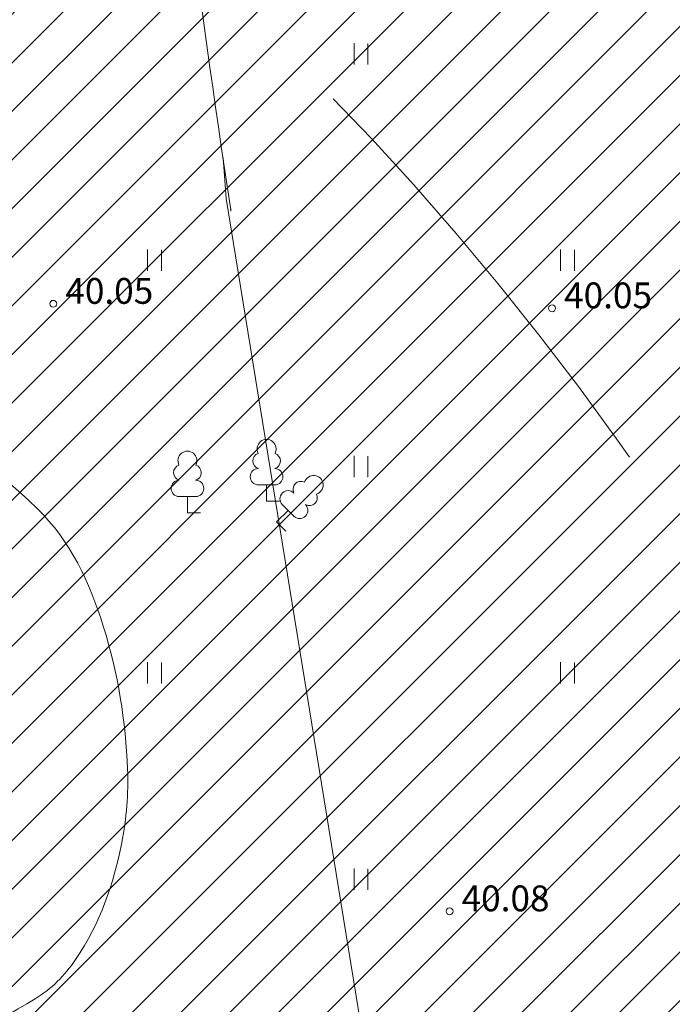
# Model space of a CAD drawing. Units: metres. Extents: x 554327 to 555536, y 6578002 to 6578828.
# Drawn here: x 554672 to 554691, y 6578174 to 6578203 of the extents above; entities that cross this region are included whole.
import ezdxf

# ---------------------------------------------------------------- set-up
doc = ezdxf.new("R2010")
doc.units = ezdxf.units.M
doc.linetypes.add('DGN Style 4', pattern=[27.085718, 13.5344, -6.7672, 0.016918, -6.7672])
for name, color, linetype, lineweight in [('17 Sidekaabel', 7, 'Continuous', 0), ('20 Valgustus', 7, 'Continuous', 0), ('41 Kõlvikud', 7, 'Continuous', 0), ('5 Kr_ piiri kopi', 7, 'Continuous', 0), ('63 Koordinaadid', 7, 'Continuous', 0)]:
    doc.layers.add(name, color=color, linetype=linetype, lineweight=lineweight)
doc.styles.add('Style-INTL_ISO', font='INTL_ISO.shx')

# ---------------------------------------------------------------- blocks, each defined once
blk = doc.blocks.new('SHEIN')
at = {"layer": '41 Kõlvikud', "color": 212, "linetype": 'Continuous', "lineweight": 0}
for p, q in [((0, 620.1), (0, 3.051850947599719e-07)), ((405.6, 608.8000003051851), (405.6, 3.051850947599719e-07))]:
    blk.add_line(p, q, dxfattribs=at)
blk = doc.blocks.new('HEIN_1')
at = {"color": 0, "linetype": 'Continuous', "lineweight": 0}
blk.add_blockref('SHEIN', (-217.53, -338.49), dxfattribs=at)
blk = doc.blocks.new('LEHTP1')
at = {"color": 0, "linetype": 'Continuous', "lineweight": 0}
for p, q in [((240, 474.9999993896298), (-240, 474.9999993896298)), ((0, -6.103701895199438e-07), (0, 474.9999993896298)), ((380, -6.103701895199438e-07), (0, -6.103701895199438e-07))]:
    blk.add_line(p, q, dxfattribs=at)
for centre, radius, start, end in [((-4.023313522338867e-07, 1519.999999523163), 276.9702146535186, 332.5798988981971, 207.42010011987), ((-170.0517736673355, 1172.578364133835), 232.5734175321086, 109.0217355005714, 253.141539915752), ((170.0843808501959, 1172.577745437622), 232.5633716125924, 286.8508162636528, 70.98590916530182), ((-237.4933861494064, 712.4933857917786), 237.5066138490217, 90.00160104941286, 269.395296606257), ((237.4933864623308, 712.4933857917786), 237.5066138490215, 270.6047033937431, 89.99839895058722)]:
    blk.add_arc(centre, radius, start, end, dxfattribs=at)
blk = doc.blocks.new('RING00')
at = {"color": 0, "linetype": 'Continuous', "lineweight": 0}
blk.add_circle((1.490116119384766e-08, 4.76837158203125e-07), 100, dxfattribs=at)

msp = doc.modelspace()

# ---------------------------------------------------------------- hatches: boundary and pattern name
at = {"layer": '20 Valgustus', "linetype": 'Continuous', "lineweight": 0}
h = msp.add_hatch(dxfattribs=at)
h.set_pattern_fill('_USER', color=3, style=0)
h.set_pattern_definition([(45, (-20365750.31, -8318243.44), (-0.7071067811865476, 0.7071067811865476), [])])
h.paths.add_polyline_path([(554619.91, 6578392.75), (554657.8, 6578142.16), (554658.84, 6578135.27), (554696.13, 6578135.19), (554697.51, 6578134.96), (554699.9, 6578149.45), (554691.72, 6578199.600000001), (554688.36, 6578247.36), (554692.42, 6578281.140000001), (554702.48, 6578331.51), (554703.28, 6578346.16), (554699.04, 6578380.83), (554697.3200000001, 6578435.08), (554700.21, 6578467.8), (554695.98, 6578485.67), (554680.2568437757, 6578532.896732688), (554568.008069399, 6578491.47616596), (554538.9454857021, 6578570.235093539), (554651.5277797785, 6578611.778731346), (554646.59, 6578625.16), (554640.58, 6578643.42), (554634.71, 6578639.15), (554561.8, 6578667.09), (554548, 6578672.38), (554482.95, 6578590.24), (554461.15, 6578414.97)])

# ---------------------------------------------------------------- linework, layer by layer
at = {"layer": '17 Sidekaabel', "color": 5, "linetype": 'DGN Style 4', "lineweight": 15}
msp.add_open_spline([(554658.1501507615, 6578214.731035189), (554666.2830463577, 6578211.49791284), (554673.8442970061, 6578207.218018128), (554678.58, 6578203.11), (554685.06, 6578197.48), (554692.42, 6578187.26), (554695.41, 6578181.01), (554697.56, 6578176.52), (554699.72, 6578171.96), (554701.84, 6578167.47), (554701.02, 6578169.22), (554707.24, 6578161.23), (554710.26, 6578146.04), (554710.4400000001, 6578145.12), (554710.62, 6578144.2), (554710.81, 6578143.28)], degree=3, knots=[0, 0, 0, 0, 0.1494905441764232, 0.1494905441764232, 0.1494905441764232, 0.3259960922067967, 0.3259960922067967, 0.3259960922067967, 0.6747381504041786, 0.6747381504041786, 0.6747381504041786, 0.9330593188912883, 0.9330593188912883, 0.9330593188912883, 1, 1, 1, 1], dxfattribs=at)
at = {"layer": '5 Kr_ piiri kopi', "color": 48, "linetype": 'Continuous', "lineweight": 13, "ltscale": 2, "flags": 128}
msp.add_lwpolyline([(554682.9480166021, 6578130.966689657), (554685.9614197211, 6578149.301147801), (554678.0612314219, 6578197.761361736), (554677.9778014466, 6578198.945519578)], dxfattribs=at)
at = {"layer": '5 Kr_ piiri kopi', "color": 48, "linetype": 'Continuous', "lineweight": 13, "ltscale": 2}
msp.add_open_spline([(554678.1900000001, 6578197.45), (554678.21, 6578197.34), (554678.21, 6578197.390000001), (554678.18, 6578197.560000001), (554677.26, 6578203.65), (554676.47, 6578209.83), (554675.74, 6578215.88), (554674.97, 6578222.28), (554674.6, 6578229.12), (554674.54, 6578235.38), (554674.48, 6578241.350000001), (554674.7, 6578247.53), (554675.03, 6578253.3), (554675.29, 6578257.810000001), (554675.6, 6578262.78), (554676.17, 6578267.68), (554676.77, 6578272.93), (554677.55, 6578278.310000001), (554678.4, 6578283.41), (554679.29, 6578288.810000001), (554680.28, 6578294.4), (554681.36, 6578299.850000001), (554682.6, 6578306.05), (554684.0700000001, 6578311.78), (554685.18, 6578317.060000001), (554686.34, 6578322.66), (554687.24, 6578328.05), (554688.08, 6578333.91), (554688.78, 6578338.810000001), (554689.05, 6578342.63), (554688.81, 6578347.03), (554688.55, 6578351.91), (554688.04, 6578356.63), (554687.38, 6578361.83), (554686.8, 6578366.390000001), (554685.75, 6578371.71), (554685.13, 6578377.74), (554684.51, 6578383.76), (554684.0700000001, 6578390.23), (554683.93, 6578396.390000001), (554683.8200000001, 6578401.48), (554683.72, 6578406.65), (554683.65, 6578411.77), (554683.6, 6578415.600000001), (554683.55, 6578419.45), (554683.51, 6578423.27), (554683.47, 6578427.560000001), (554683.43, 6578432.24), (554683.59, 6578436.890000001), (554683.77, 6578442.25), (554684.24, 6578447.36), (554684.56, 6578451.96), (554685.06, 6578459.42), (554686.12, 6578462.600000001), (554686.01, 6578463.37), (554685.36, 6578467.63), (554684.71, 6578471.87), (554684.06, 6578476.12)], degree=3, knots=[0, 0, 0, 0, 0.0005665197971121035, 0.0005665197971121035, 0.0005665197971121035, 0.06467482869731021, 0.06467482869731021, 0.06467482869731021, 0.1270902897823091, 0.1270902897823091, 0.1270902897823091, 0.1865778785136425, 0.1865778785136425, 0.1865778785136425, 0.2342810566696716, 0.2342810566696716, 0.2342810566696716, 0.2876112937403895, 0.2876112937403895, 0.2876112937403895, 0.3450250291940873, 0.3450250291940873, 0.3450250291940873, 0.4071950709480769, 0.4071950709480769, 0.4071950709480769, 0.4722841784694624, 0.4722841784694624, 0.4722841784694624, 0.5320146565940299, 0.5320146565940299, 0.5320146565940299, 0.5895530346732368, 0.5895530346732368, 0.5895530346732368, 0.6453841285060086, 0.6453841285060086, 0.6453841285060086, 0.7066332808260961, 0.7066332808260961, 0.7066332808260961, 0.7609477079291584, 0.7609477079291584, 0.7609477079291584, 0.8016876460992208, 0.8016876460992208, 0.8016876460992208, 0.8473281393979342, 0.8473281393979342, 0.8473281393979342, 0.8988869343413445, 0.8988869343413445, 0.8988869343413445, 0.9540805727960917, 0.9540805727960917, 0.9540805727960917, 1, 1, 1, 1], dxfattribs=at)
at = {"layer": '63 Koordinaadid', "color": 250, "linetype": 'Continuous', "lineweight": 0, "ltscale": 0.5}
for points, knots in [([(554630.0212744529, 6578333.254669333), (554630.4031614125, 6578333.216480605), (554630.7850483719, 6578333.178291879), (554631.1669353313, 6578333.140103458), (554631.3818649861, 6578333.118610492), (554631.4945231483, 6578332.838299203), (554631.564000061, 6578332.628000122), (554633.0955293436, 6578327.992216865), (554631.9400613422, 6578322.969929197), (554633.4380001221, 6578318.46700003), (554634.1485409101, 6578316.331054415), (554635.0523255104, 6578314.229646291), (554636.0216721091, 6578312.203155309), (554636.7739713737, 6578310.630418104), (554638.9297216712, 6578309.56220191), (554638.9480001221, 6578307.83400006), (554639.0036066774, 6578302.576475723), (554637.9430692465, 6578297.212583697), (554637.21, 6578291.931000092), (554636.5374913785, 6578287.085741447), (554635.9208682516, 6578282.231747796), (554635.0550001526, 6578277.41400006), (554634.1570503861, 6578272.417748954), (554630.2933774834, 6578268.247543565), (554629.5310000916, 6578263.231999878), (554629.2396020386, 6578261.314946441), (554629.046120487, 6578259.384393139), (554628.7896893217, 6578257.462058474), (554628.6555940427, 6578256.456812646), (554628.4023563341, 6578255.454984284), (554628.3314252144, 6578254.45469924), (554628.3149995422, 6578254.223060396), (554628.6300845363, 6578254.059286173), (554628.86, 6578253.988999908), (554630.7021051667, 6578253.425859249), (554632.6167229225, 6578253.527594225), (554634.4267818232, 6578253.05722953), (554637.8464394056, 6578252.168592181), (554641.1047990357, 6578250.388535723), (554644.642768334, 6578250.000943632), (554647.0806530962, 6578249.733868221), (554649.5247230446, 6578249.605643177), (554651.9710000916, 6578249.465999939), (554657.3810165715, 6578249.157175208), (554662.7945115513, 6578248.866553545), (554668.2019998779, 6578248.685999939), (554672.6771233253, 6578248.536577654), (554677.1439667959, 6578249.805187232), (554681.6129999695, 6578249.681999878), (554683.9551597644, 6578249.617439192), (554686.2844621113, 6578249.219067355), (554688.62, 6578248.924000061), (554689.1974513993, 6578248.851045869), (554689.7661821345, 6578248.80891171), (554690.3259859005, 6578248.568867764), (554690.7996469009, 6578248.365761896), (554690.7566072573, 6578247.531215247), (554690.5264766382, 6578247.108150579), (554690.2244889676, 6578246.552986846), (554689.8357417524, 6578245.820633259), (554689.1946461379, 6578245.704716331), (554688.7444013795, 6578245.623307291), (554688.2945966979, 6578245.848075503), (554687.841999878, 6578245.83400006), (554684.5570281076, 6578245.73183935), (554681.2742732017, 6578245.422587054), (554677.9870000305, 6578245.45400006), (554673.5216745506, 6578245.496670126), (554669.0563359477, 6578245.54378216), (554664.5910000916, 6578245.58700003), (554659.6807113865, 6578245.63452437), (554654.7702853481, 6578245.680152288), (554649.86, 6578245.718000122), (554647.4255931273, 6578245.736764123), (554645.0629194006, 6578244.798818934), (554642.631999878, 6578244.67), (554638.7125623341, 6578244.462301401), (554634.7783413191, 6578244.470490433), (554630.8570000305, 6578244.53599994), (554628.402298349, 6578244.577007965), (554625.9510715049, 6578244.860697349), (554623.4981694998, 6578244.96719718), (554622.1380471205, 6578245.026251107), (554620.7635642567, 6578245.60657094), (554619.45, 6578244.401999878), (554618.6645692313, 6578243.681740471), (554618.9921652883, 6578242.827766046), (554618.9155269021, 6578242.017121188), (554618.7394924772, 6578240.155116123), (554618.3337687308, 6578238.234463942), (554618.9441685232, 6578236.403383893), (554618.9818884854, 6578236.29023133), (554619.0760701315, 6578236.213274331), (554619.1589999085, 6578236.131000092), (554620.4696002075, 6578234.83075869), (554623.349122593, 6578234.822366406), (554623.674000061, 6578233.021000092), (554624.0065416425, 6578231.177137365), (554624.2667720573, 6578229.327640614), (554624.55, 6578227.478000122), (554625.1096731467, 6578223.823014313), (554625.668613239, 6578220.167975097), (554626.2049998475, 6578216.51299997), (554626.9504406874, 6578211.433516953), (554625.3331339458, 6578206.362171087), (554623.754000061, 6578201.298000122), (554622.2407351909, 6578196.445066073), (554615.5898840296, 6578194.667961364), (554613.955999939, 6578190.248000123), (554612.9886623737, 6578187.63117069), (554615.720303354, 6578184.213099155), (554614.6240000611, 6578181.53), (554614.202682577, 6578180.498865627), (554613.646305124, 6578179.570682393), (554612.7934028138, 6578178.712211067), (554612.1637253945, 6578178.078422193), (554611.5688811914, 6578177.618398694), (554610.7580001222, 6578177.29400006), (554610.4984578997, 6578177.190168462), (554610.2300335704, 6578177.120036623), (554609.9722135075, 6578177.179889828), (554609.2346076845, 6578177.351126133), (554608.4970015564, 6578177.522362437), (554607.7593954284, 6578177.693599048)], [0, 0, 0, 0, 0.002413631883642465, 0.002413631883642465, 0.002413631883642465, 0.003772047350076981, 0.003772047350076981, 0.003772047350076981, 0.03371662554969854, 0.03371662554969854, 0.03371662554969854, 0.04792071112800422, 0.04792071112800422, 0.04792071112800422, 0.05894434594500081, 0.05894434594500081, 0.05894434594500081, 0.09248037407755869, 0.09248037407755869, 0.09248037407755869, 0.1232459063749974, 0.1232459063749974, 0.1232459063749974, 0.1551513379230869, 0.1551513379230869, 0.1551513379230869, 0.1673463122767146, 0.1673463122767146, 0.1673463122767146, 0.1737234260298886, 0.1737234260298886, 0.1737234260298886, 0.1752001937363298, 0.1752001937363298, 0.1752001937363298, 0.1870322046741062, 0.1870322046741062, 0.1870322046741062, 0.2093858561522262, 0.2093858561522262, 0.2093858561522262, 0.2247889371238598, 0.2247889371238598, 0.2247889371238598, 0.2588533220155413, 0.2588533220155413, 0.2588533220155413, 0.2870442877928933, 0.2870442877928933, 0.2870442877928933, 0.3018187907532877, 0.3018187907532877, 0.3018187907532877, 0.3054717219460159, 0.3054717219460159, 0.3054717219460159, 0.3085625389630732, 0.3085625389630732, 0.3085625389630732, 0.3126184415596623, 0.3126184415596623, 0.3126184415596623, 0.3154669216906032, 0.3154669216906032, 0.3154669216906032, 0.3361413552594098, 0.3361413552594098, 0.3361413552594098, 0.3642248350028995, 0.3642248350028995, 0.3642248350028995, 0.3951067181281311, 0.3951067181281311, 0.3951067181281311, 0.410417247056224, 0.410417247056224, 0.410417247056224, 0.4351028313092435, 0.4351028313092435, 0.4351028313092435, 0.4505556416467557, 0.4505556416467557, 0.4505556416467557, 0.4591241497356092, 0.4591241497356092, 0.4591241497356092, 0.4642475922425499, 0.4642475922425499, 0.4642475922425499, 0.4760158478636368, 0.4760158478636368, 0.4760158478636368, 0.476743074355993, 0.476743074355993, 0.476743074355993, 0.4882359718849119, 0.4882359718849119, 0.4882359718849119, 0.5, 0.5, 0.5, 0.5941055990262449, 0.5941055990262449, 0.5941055990262449, 0.7248883769963348, 0.7248883769963348, 0.7248883769963348, 0.8502159294906146, 0.8502159294906146, 0.8502159294906146, 0.9244158544691353, 0.9244158544691353, 0.9244158544691353, 0.9529314229511336, 0.9529314229511336, 0.9529314229511336, 0.9739837832627742, 0.9739837832627742, 0.9739837832627742, 0.9807221023276085, 0.9807221023276085, 0.9807221023276085, 1, 1, 1, 1]), ([(554634.0715366069, 6578170.077712943), (554633.6566908781, 6578170.943475448), (554633.2418454543, 6578171.809237647), (554632.8270000305, 6578172.674999848), (554632.3708047732, 6578173.627057101), (554632.2278566851, 6578174.911026337), (554633.155999939, 6578175.825000153), (554635.1335279397, 6578177.772337718), (554637.3490023499, 6578177.684354685), (554639.5580001221, 6578177.958000123), (554642.0768315684, 6578178.270026857), (554644.9172948393, 6578178.892664266), (554647.2280001221, 6578177.345000152), (554650.9621079135, 6578174.843969238), (554652.0238462477, 6578170.510784936), (554654.9749998475, 6578167.618999908), (554656.4752302621, 6578166.148949858), (554657.9408996857, 6578164.754329661), (554659.7941300699, 6578163.528627583), (554659.9852308725, 6578163.402236091), (554660.2333848078, 6578163.313334452), (554660.4289999084, 6578163.381000092), (554662.641955321, 6578164.146488235), (554664.7506485183, 6578165.690137944), (554666.7826599933, 6578167.123137608), (554667.2721988587, 6578167.468366649), (554667.5272460097, 6578168.337812128), (554668.115999939, 6578168.29700003), (554670.8041132847, 6578168.110661336), (554673.499912717, 6578167.794036378), (554676.1900000001, 6578167.525000153), (554679.5166075624, 6578167.192305063), (554682.8428052614, 6578166.857821588), (554686.1689999084, 6578166.514999848), (554689.0283373516, 6578166.22029603), (554691.8612945952, 6578166.067779473), (554694.3716000854, 6578163.858005005), (554695.1149644459, 6578163.203635365), (554695.2047065645, 6578162.343820917), (554695.345999939, 6578161.498000123), (554695.8630365917, 6578158.402877896), (554696.3444627216, 6578155.31599292), (554696.3410000916, 6578152.208000123), (554696.337985168, 6578149.502061525), (554696.2105160679, 6578146.78948912), (554695.9280001221, 6578144.08400006), (554695.6093078402, 6578141.032072817), (554695.0601727348, 6578138.047262184), (554694.2970000305, 6578135.054000061), (554693.9329151281, 6578133.626011841), (554693.2554368725, 6578132.321133763), (554692.5710000916, 6578131.031000093), (554691.8820639668, 6578129.732385937), (554690.2995208594, 6578129.128711203), (554689.7049998475, 6578127.684000061), (554689.5989037751, 6578127.42618183), (554689.5648588518, 6578127.162312082), (554689.6065788751, 6578126.903832819)], [0, 0, 0, 0, 0.02513423423521884, 0.02513423423521884, 0.02513423423521884, 0.05277372107504574, 0.05277372107504574, 0.05277372107504574, 0.1116631757987957, 0.1116631757987957, 0.1116631757987957, 0.1788124685077055, 0.1788124685077055, 0.1788124685077055, 0.2873259700310072, 0.2873259700310072, 0.2873259700310072, 0.3424892287433563, 0.3424892287433563, 0.3424892287433563, 0.3481775370185159, 0.3481775370185159, 0.3481775370185159, 0.4125282668566929, 0.4125282668566929, 0.4125282668566929, 0.4280312272850569, 0.4280312272850569, 0.4280312272850569, 0.4988141388161174, 0.4988141388161174, 0.4988141388161174, 0.5863454880129292, 0.5863454880129292, 0.5863454880129292, 0.6615911329451907, 0.6615911329451907, 0.6615911329451907, 0.6838732565212404, 0.6838732565212404, 0.6838732565212404, 0.7654104902247947, 0.7654104902247947, 0.7654104902247947, 0.8363999467512593, 0.8363999467512593, 0.8363999467512593, 0.9164796112647651, 0.9164796112647651, 0.9164796112647651, 0.9546830160332299, 0.9546830160332299, 0.9546830160332299, 0.9931375388955407, 0.9931375388955407, 0.9931375388955407, 1, 1, 1, 1])]:
    msp.add_open_spline(points, degree=3, knots=knots, dxfattribs=at)
at = {"layer": '63 Koordinaadid', "color": 250, "linetype": 'Continuous', "lineweight": 0}
msp.add_open_spline([(554662.4861888485, 6578168.767742241), (554663.1769655446, 6578169.225843685), (554663.8867943358, 6578169.655033418), (554664.58978576, 6578170.09352031), (554667.1516098514, 6578171.691443831), (554669.9062318797, 6578172.918123112), (554672.5110797449, 6578174.493614919), (554672.9841196935, 6578174.779723808), (554673.3646882534, 6578175.161918089), (554673.690191351, 6578175.641431319), (554674.4116550188, 6578176.704251839), (554674.7903469955, 6578177.825023348), (554675.0308105716, 6578179.033368633), (554675.1719000824, 6578179.742353282), (554675.2253169348, 6578180.458527787), (554675.1985814997, 6578181.166775414), (554675.1458900723, 6578182.562624287), (554674.9243848994, 6578183.944821618), (554674.4941877498, 6578185.325140843), (554674.0925711844, 6578186.613758049), (554673.5507702872, 6578187.792240669), (554672.5638331248, 6578188.756887112), (554671.3487420271, 6578189.944534441), (554670.0512747582, 6578190.824746544), (554668.6100747704, 6578191.561756035), (554666.0156160161, 6578192.888525345), (554663.4351039155, 6578194.221676382), (554660.8065724662, 6578195.468318735), (554659.6390328684, 6578196.02205176), (554658.4747877438, 6578196.582288584), (554657.3022946868, 6578197.125195776)], degree=3, knots=[0, 0, 0, 0, 0.05576887869079079, 0.05576887869079079, 0.05576887869079079, 0.259000410912093, 0.259000410912093, 0.259000410912093, 0.2959071999862358, 0.2959071999862358, 0.2959071999862358, 0.3777095304698262, 0.3777095304698262, 0.3777095304698262, 0.4257062452033657, 0.4257062452033657, 0.4257062452033657, 0.520300496611884, 0.520300496611884, 0.520300496611884, 0.6086103313642602, 0.6086103313642602, 0.6086103313642602, 0.717335056847583, 0.717335056847583, 0.717335056847583, 0.9130620779064773, 0.9130620779064773, 0.9130620779064773, 1, 1, 1, 1], dxfattribs=at)

# ---------------------------------------------------------------- block references
at = {"layer": '63 Koordinaadid', "color": 250, "linetype": 'Continuous', "lineweight": 0, "xscale": 0.001, "yscale": 0.001}
for name, p in [('HEIN_1', (554682, 6578202)), ('HEIN_1', (554676, 6578196)), ('HEIN_1', (554688, 6578196)), ('RING00', (554673.04, 6578194.7)), ('RING00', (554687.54, 6578194.57)), ('LEHTP1', (554679.24, 6578188.96)), ('LEHTP1', (554676.9400000001, 6578188.62)), ('HEIN_1', (554682, 6578190)), ('HEIN_1', (554676, 6578184)), ('HEIN_1', (554688, 6578184)), ('HEIN_1', (554682, 6578178)), ('RING00', (554684.56, 6578177.04))]:
    msp.add_blockref(name, p, dxfattribs=at)
at = {"layer": '63 Koordinaadid', "color": 250, "linetype": 'Continuous', "lineweight": 0, "xscale": 0.001, "yscale": 0.001, "rotation": 314.8184953387747}
msp.add_blockref('LEHTP1', (554679.53, 6578188.36), dxfattribs=at)

# ---------------------------------------------------------------- texts
at = {"layer": '63 Koordinaadid', "color": 250, "linetype": 'Continuous', "lineweight": 0, "style": 'Style-INTL_ISO'}
for s, p in [('40.05', (554673.39, 6578194.7)), ('40.05', (554687.89, 6578194.57)), ('40.08', (554684.91, 6578177.04))]:
    msp.add_text(s, height=0.75, dxfattribs=at).set_placement(p)

doc.saveas('drawing.dxf')
